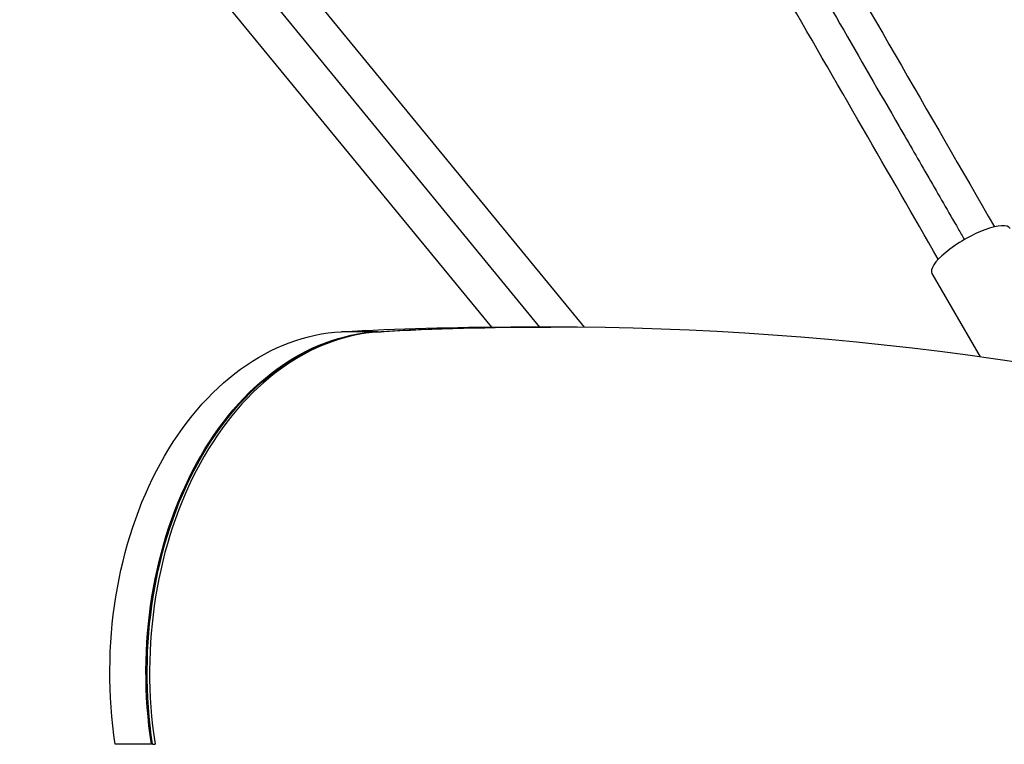
# Model space of a CAD drawing. Units: millimetres. Extents: x -4645 to 5820, y -5798 to 8491.
# Drawn here: x 3274 to 3563, y 1483 to 1695 of the extents above; entities that cross this region are included whole.
import ezdxf

# ---------------------------------------------------------------- set-up
doc = ezdxf.new("R2010")
doc.units = ezdxf.units.MM
doc.header["$LTSCALE"] = 20
doc.layers.add('2d', color=230, linetype='Continuous')

msp = doc.modelspace()

# ---------------------------------------------------------------- linework, layer by layer
at = {"layer": '2d'}
for p, q in [((3426.76, 1605.2), (3274.12, 1791.15)), ((3439.86, 1605.15), (3291.07, 1786.41)), ((3412.66, 1605.18), (3275.54, 1772.22)), ((3541.81, 1620.87), (3555.93, 1596.42)), ((3379.15, 1603.83), (3368.54, 1603.83)), ((3379.5, 1603.83), (3380.21, 1603.83)), ((3428.88, 1605.2), (3418.27, 1605.2)), ((3429.23, 1605.2), (3429.94, 1605.2)), ((3312.77, 1482.82), (3302.17, 1482.82)), ((3313.13, 1482.82), (3313.83, 1482.82))]:
    msp.add_line(p, q, dxfattribs=at)
for centre, major_axis, ratio, start_param, end_param in [((3553.29, 1627.49), (11.47, 6.63), 0.293829, 0, 3.141593), ((3429.94, -207.07), (0, 1812.27), 0.707107, -0.370636, 0.038818), ((3382.95, 1503.91), (0, 100), 0.707107, 0.038818, 1.783252)]:
    msp.add_ellipse(centre, major_axis=major_axis, ratio=ratio, start_param=start_param, end_param=end_param, dxfattribs=at)
at = {"layer": '2d', "extrusion": (0, 0, -1)}
for centre, major_axis, start_param, end_param in [((3371.29, 1503.91), (0, 100), 4.499933, 6.244367), ((3381.89, 1503.91), (0, 100), 4.499933, 6.244367), ((3382.25, 1503.91), (0, 100), 4.499933, 6.244367), ((3418.27, -207.07), (0, 1812.27), -0.038818, 0), ((3428.88, -207.07), (0, 1812.27), -0.038818, 0.000138), ((3429.23, -207.07), (0, 1812.27), -0.038818, 0)]:
    msp.add_ellipse(centre, major_axis=major_axis, ratio=0.707107, start_param=start_param, end_param=end_param, dxfattribs=at)
at = {"layer": '2d'}
for points, knots in [([(3490.36, 1755.49), (3494.17, 1748.89), (3497.98, 1742.29), (3521.32, 1701.86), (3540.81, 1668.1), (3560.16, 1634.59)], [215.400846, 215.400846, 215.400846, 215.400846, 217.76532, 217.76532, 229.896326, 229.896326, 229.896326, 229.896326]), ([(3480.88, 1752.9), (3492.21, 1733.28), (3503.53, 1713.68), (3520.63, 1684.07), (3526.41, 1674.04), (3535.09, 1659.02), (3537.98, 1654.01), (3542.31, 1646.5), (3543.76, 1644), (3546.65, 1639), (3548.08, 1636.51), (3550.14, 1632.94), (3550.75, 1631.9), (3551.34, 1630.87)], [0.91467356, 0.91467356, 0.91467356, 0.91467356, 0.94353916, 0.94353916, 0.9583238, 0.9583238, 0.96571612, 0.96571612, 0.96941228, 0.96941228, 0.97310844, 0.97310844, 0.9746567, 0.9746567, 0.9746567, 0.9746567]), ([(3543.7, 1625.09), (3536.36, 1637.81), (3528.99, 1650.58), (3505.66, 1690.99), (3489.64, 1718.73), (3473.58, 1746.55)], [0.783302, 0.783302, 0.783302, 0.783302, 5.384342, 5.384342, 15.346305, 15.346305, 15.346305, 15.346305])]:
    msp.add_open_spline(points, degree=3, knots=knots, dxfattribs=at)

doc.saveas('drawing.dxf')
